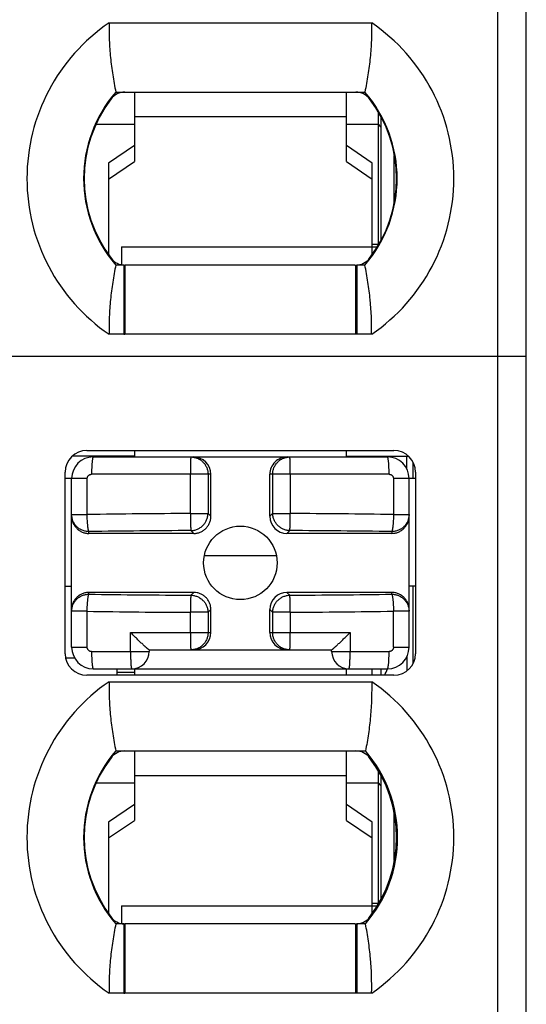
# Model space of a CAD drawing. Units: inches. Extents: x -159 to 276, y -180 to 193.
# Drawn here: x 21 to 27, y 9 to 20 of the extents above; entities that cross this region are included whole.
import ezdxf

# ---------------------------------------------------------------- set-up
doc = ezdxf.new("R2010")
doc.units = ezdxf.units.IN
doc.header["$LTSCALE"] = 0.64311
doc.header["$MEASUREMENT"] = 0
doc.layers.get('0').update_dxf_attribs({"linetype": 'CONTINUOUS'})

msp = doc.modelspace()

# ---------------------------------------------------------------- linework, layer by layer
at = {"color": 7, "linetype": 'Continuous'}
for p, q in [((26.817, -45.741), (26.817, 24.135)), ((27.147, -45.741), (27.147, 24.135)), ((22.324, 20.375), (25.359, 20.375)), ((22.403, 19.575), (25.177, 19.575)), ((22.617, 19.575), (22.617, 18.772)), ((25.067, 18.772), (25.067, 19.575)), ((25.177, 19.575), (25.28, 19.575)), ((25.067, 19.289), (22.617, 19.289)), ((25.437, 17.815), (25.437, 19.335)), ((25.467, 19.287), (25.467, 17.863)), ((22.177, 19.205), (22.617, 19.205)), ((25.067, 19.205), (25.437, 19.205)), ((25.467, 19.175), (25.437, 19.205)), ((22.617, 18.956), (22.317, 18.753)), ((25.367, 18.753), (25.067, 18.956)), ((25.617, 18.843), (25.617, 18.307)), ((22.317, 18.569), (22.617, 18.772)), ((22.317, 18.753), (22.317, 17.702)), ((25.067, 18.772), (25.367, 18.569)), ((25.367, 17.702), (25.367, 18.753)), ((22.467, 17.785), (22.467, 17.581)), ((22.467, 17.785), (25.418, 17.785)), ((25.367, 17.815), (25.437, 17.815)), ((22.496, 17.575), (22.403, 17.575)), ((22.496, 17.575), (22.495, 17.233)), ((22.507, 17.574), (22.507, 16.775)), ((25.166, 17.574), (22.507, 17.574)), ((25.166, 17.574), (25.177, 17.574)), ((25.177, 16.775), (25.177, 17.574)), ((25.28, 17.575), (25.187, 17.575)), ((25.187, 17.575), (25.187, 16.775)), ((22.495, 17.233), (22.496, 16.775)), ((22.496, 16.775), (22.324, 16.775)), ((22.496, 16.775), (22.507, 16.775)), ((22.517, 16.775), (22.507, 16.775)), ((25.166, 16.775), (22.517, 16.775)), ((25.177, 16.775), (25.166, 16.775)), ((25.187, 16.775), (25.177, 16.775)), ((25.359, 16.775), (25.187, 16.775)), ((27.147, 16.515), (15.247, 16.515)), ((22.067, 15.43), (25.617, 15.43)), ((22.617, 15.43), (22.617, 15.355)), ((25.067, 15.355), (25.067, 15.43)), ((22.617, 15.365), (21.902, 15.365)), ((22.142, 15.355), (25.542, 15.355)), ((22.417, 15.355), (22.417, 15.365)), ((25.067, 15.365), (25.781, 15.365)), ((25.437, 15.355), (25.437, 15.365)), ((25.767, 15.214), (25.767, 15.365)), ((25.837, 15.292), (25.837, 15.105)), ((21.817, 13.08), (21.817, 15.18)), ((23.501, 15.155), (22.122, 15.155)), ((23.264, 14.701), (23.264, 15.155)), ((23.468, 15.155), (23.468, 14.701)), ((23.501, 14.669), (23.501, 15.155)), ((25.561, 15.155), (24.182, 15.155)), ((24.182, 14.669), (24.182, 15.155)), ((24.215, 15.155), (24.215, 14.701)), ((24.419, 15.155), (24.419, 14.701)), ((25.867, 15.18), (25.867, 13.08)), ((22.072, 15.105), (21.817, 15.105)), ((21.892, 13.155), (21.892, 15.105)), ((22.072, 14.69), (22.072, 15.105)), ((25.867, 15.105), (25.611, 15.105)), ((25.611, 15.105), (25.611, 14.69)), ((25.792, 13.155), (25.792, 15.105)), ((23.264, 14.701), (23.468, 14.701)), ((23.501, 14.669), (23.468, 14.701)), ((24.215, 14.701), (24.182, 14.669)), ((24.215, 14.701), (24.419, 14.701)), ((21.892, 14.69), (22.072, 14.69)), ((25.611, 14.69), (25.792, 14.69)), ((22.092, 14.471), (22.092, 14.492)), ((23.303, 14.471), (22.092, 14.471)), ((23.27, 14.507), (23.27, 14.503)), ((23.27, 14.503), (23.303, 14.471)), ((24.38, 14.471), (24.413, 14.503)), ((25.592, 14.471), (24.38, 14.471)), ((25.592, 14.492), (25.592, 14.471)), ((24.258, 14.212), (23.425, 14.213)), ((21.892, 13.855), (21.817, 13.855)), ((23.303, 13.789), (22.092, 13.789)), ((22.092, 13.768), (22.092, 13.789)), ((23.303, 13.789), (23.27, 13.756)), ((25.592, 13.789), (24.38, 13.789)), ((24.413, 13.756), (24.38, 13.789)), ((25.592, 13.768), (25.592, 13.789)), ((25.792, 13.865), (25.867, 13.865)), ((25.837, 13.865), (25.837, 12.968)), ((22.072, 13.57), (21.892, 13.57)), ((22.072, 13.155), (22.072, 13.57)), ((23.468, 13.559), (23.264, 13.559)), ((23.264, 13.325), (23.264, 13.559)), ((23.468, 13.559), (23.501, 13.591)), ((23.468, 13.559), (23.468, 13.325)), ((23.501, 13.325), (23.501, 13.591)), ((24.182, 13.325), (24.182, 13.591)), ((24.182, 13.591), (24.215, 13.559)), ((24.419, 13.559), (24.215, 13.559)), ((24.215, 13.559), (24.215, 13.325)), ((24.419, 13.559), (24.419, 13.325)), ((25.792, 13.57), (25.611, 13.57)), ((25.611, 13.155), (25.611, 13.57)), ((22.572, 13.325), (23.501, 13.325)), ((22.572, 13.105), (22.572, 13.325)), ((24.182, 13.325), (25.111, 13.325)), ((25.111, 13.325), (25.111, 13.105)), ((21.892, 13.155), (22.072, 13.155)), ((22.122, 13.105), (22.787, 13.105)), ((22.786, 13.125), (24.897, 13.125)), ((22.787, 13.125), (22.787, 13.105)), ((24.897, 13.105), (24.897, 13.125)), ((24.897, 13.105), (25.561, 13.105)), ((25.611, 13.155), (25.792, 13.155)), ((21.825, 13.03), (21.927, 13.03)), ((25.767, 13.046), (25.767, 12.881)), ((22.142, 12.905), (25.542, 12.905)), ((22.417, 12.83), (22.417, 12.905)), ((22.617, 12.905), (22.617, 12.83)), ((25.067, 12.83), (25.067, 12.905)), ((25.367, 12.83), (25.367, 12.905)), ((25.467, 12.905), (25.467, 12.83)), ((25.617, 12.83), (22.067, 12.83)), ((22.324, 12.755), (25.359, 12.755)), ((22.617, 12.862), (22.417, 12.862)), ((22.403, 11.955), (25.177, 11.955)), ((22.617, 11.955), (22.617, 11.152)), ((25.067, 11.152), (25.067, 11.955)), ((25.177, 11.955), (25.287, 11.955)), ((25.067, 11.669), (22.617, 11.669)), ((25.437, 10.195), (25.437, 11.715)), ((25.467, 11.667), (25.467, 10.243)), ((22.177, 11.585), (22.617, 11.585)), ((25.067, 11.585), (25.437, 11.585)), ((25.467, 11.555), (25.437, 11.585)), ((22.617, 11.336), (22.317, 11.133)), ((25.367, 11.133), (25.067, 11.336)), ((25.617, 11.223), (25.617, 10.687)), ((22.317, 10.949), (22.617, 11.152)), ((22.317, 11.133), (22.317, 10.082)), ((25.067, 11.152), (25.367, 10.949)), ((25.367, 10.082), (25.367, 11.133)), ((22.467, 10.165), (25.418, 10.165)), ((22.467, 10.165), (22.467, 9.961)), ((25.367, 10.195), (25.437, 10.195)), ((22.496, 9.955), (22.403, 9.955)), ((22.496, 9.955), (22.495, 9.613)), ((25.166, 9.954), (22.507, 9.954)), ((22.507, 9.954), (22.507, 9.155)), ((25.166, 9.954), (25.177, 9.954)), ((25.177, 9.155), (25.177, 9.954)), ((25.287, 9.955), (25.187, 9.955)), ((25.187, 9.955), (25.187, 9.155)), ((22.495, 9.613), (22.496, 9.155)), ((22.496, 9.155), (22.324, 9.155)), ((22.496, 9.155), (22.507, 9.155)), ((22.517, 9.155), (22.507, 9.155)), ((25.166, 9.155), (22.517, 9.155)), ((25.177, 9.155), (25.166, 9.155)), ((25.187, 9.155), (25.177, 9.155)), ((25.359, 9.155), (25.187, 9.155))]:
    msp.add_line(p, q, dxfattribs=at)
msp.add_circle((23.842, 14.13), 0.425, dxfattribs=at)
for centre, radius, start, end in [((23.557, 18.575), 2.182, 124.4013, 235.5987), ((24.127, 18.575), 2.182, 304.4012, 55.5987), ((23.557, 18.575), 1.527, 139.0748, 220.9252), ((23.557, 18.575), 1.52, 142.7085, 217.3088), ((22.506, 19.375), 0.2, 89.8923, 142.7085), ((25.177, 19.375), 0.2, 37.2915, 90.0047), ((24.127, 18.575), 1.527, 319.0746, 40.9251), ((24.127, 18.575), 1.52, 322.6912, 37.2915), ((22.506, 17.774), 0.2, 217.3088, 270.2765), ((25.177, 17.774), 0.2, 269.9688, 322.6912), ((22.067, 15.18), 0.25, 90, 180), ((25.617, 15.18), 0.25, 0, 90), ((22.142, 15.105), 0.25, 90, 180), ((25.542, 15.105), 0.25, 0, 90), ((23.838, -106.863), 121.565, 90.2707, 90.83259), ((23.848, -106.575), 121.277, 89.16674, 89.72996), ((23.836, -104.084), 118.589, 90.27313, 90.84266), ((23.845, -104.346), 118.851, 89.15797, 89.72624), ((23.838, 132.606), 118.851, 269.15797, 269.72624), ((23.848, 132.343), 118.588, 270.27313, 270.84266), ((23.835, 134.839), 121.282, 269.16676, 269.72995), ((23.845, 135.112), 121.554, 270.27069, 270.83262), ((22.142, 13.155), 0.25, 180, 270), ((22.587, 13.105), 0.2, 270, 360), ((25.097, 13.105), 0.2, 180, 270), ((25.542, 13.155), 0.25, 270, 360), ((22.067, 13.08), 0.25, 180, 270), ((25.617, 13.08), 0.25, 270, 360), ((21.619, 14.609), 4.277, 335.4185, 336.5194), ((23.557, 10.955), 2.182, 124.4013, 235.5987), ((24.127, 10.955), 2.182, 304.4012, 55.5986), ((23.557, 10.955), 1.527, 139.0748, 220.9252), ((23.557, 10.955), 1.52, 142.7085, 217.3088), ((22.506, 11.755), 0.2, 89.8923, 142.7085), ((25.177, 11.755), 0.2, 37.2915, 90.0047), ((24.127, 10.955), 1.532, 319.2366, 40.7632), ((24.127, 10.955), 1.52, 322.6912, 37.2915), ((22.506, 10.154), 0.2, 217.3089, 267.1588), ((25.177, 10.154), 0.2, 269.9688, 322.6912), ((22.506, 10.154), 0.2, 267.2214, 270.2765)]:
    msp.add_arc(centre, radius, start, end, dxfattribs=at)
for centre, major_axis, ratio, start_param, end_param in [((23.299, 15.155), (0.202, 0), 0.989259, 0, 1.570796), ((24.385, 15.155), (0.202, 0), 0.989259, 1.570796, 3.141593), ((24.385, 14.673), (0.144, 0.144), 0.978857, 2.366879, 3.916307), ((24.385, 13.587), (0.144, -0.144), 0.978857, 2.366879, 3.916307), ((23.299, 13.325), (0.202, 0), 0.989259, -1.570796, 0), ((24.385, 13.325), (0.202, 0), 0.989259, 3.141593, 4.712389)]:
    msp.add_ellipse(centre, major_axis=major_axis, ratio=ratio, start_param=start_param, end_param=end_param, dxfattribs=at)
for points, knots in [([(22.324, 20.375), (22.323, 20.308), (22.325, 20.208), (22.332, 20.074), (22.341, 19.974), (22.352, 19.874), (22.37, 19.741), (22.389, 19.641), (22.403, 19.575)], [0, 0, 0, 0, 0.248732, 0.373238, 0.497921, 0.622855, 0.748126, 1, 1, 1, 1]), ([(25.359, 20.375), (25.359, 20.341), (25.359, 20.275), (25.356, 20.174), (25.351, 20.074), (25.343, 19.974), (25.331, 19.874), (25.313, 19.741), (25.294, 19.641), (25.28, 19.575)], [0, 0, 0, 0, 0.12435, 0.248744, 0.373244, 0.497917, 0.622844, 0.748116, 1, 1, 1, 1]), ([(22.403, 17.575), (22.389, 17.509), (22.364, 17.376), (22.339, 17.176), (22.325, 16.975), (22.323, 16.842), (22.324, 16.775)], [0, 0, 0, 0, 0.251895, 0.502092, 0.751261, 1, 1, 1, 1]), ([(25.359, 16.775), (25.361, 16.908), (25.354, 17.076), (25.331, 17.275), (25.313, 17.409), (25.294, 17.509), (25.28, 17.575)], [0, 0, 0, 0, 0.497818, 0.622779, 0.748075, 1, 1, 1, 1]), ([(22.142, 15.355), (22.141, 15.355), (22.141, 15.355), (22.141, 15.355), (22.14, 15.354), (22.14, 15.354), (22.139, 15.353), (22.138, 15.351), (22.137, 15.349), (22.136, 15.347), (22.135, 15.344), (22.134, 15.341), (22.134, 15.337), (22.133, 15.332), (22.132, 15.327), (22.131, 15.32), (22.129, 15.309), (22.128, 15.296), (22.127, 15.28), (22.125, 15.264), (22.124, 15.246), (22.123, 15.222), (22.123, 15.191), (22.122, 15.167), (22.122, 15.155)], [0, 0, 0, 0, 0.002121, 0.004374, 0.00686, 0.009658, 0.016406, 0.024961, 0.035526, 0.048245, 0.063233, 0.080591, 0.100384, 0.122579, 0.147112, 0.173919, 0.234076, 0.302496, 0.378454, 0.460584, 0.547356, 0.637236, 0.820532, 1, 1, 1, 1]), ([(23.27, 15.355), (23.27, 15.355), (23.27, 15.355), (23.27, 15.354), (23.27, 15.354), (23.27, 15.354), (23.27, 15.353), (23.269, 15.353), (23.269, 15.352), (23.269, 15.35), (23.269, 15.349), (23.268, 15.346), (23.268, 15.343), (23.268, 15.338), (23.267, 15.331), (23.267, 15.321), (23.266, 15.309), (23.266, 15.296), (23.265, 15.281), (23.265, 15.266), (23.265, 15.249), (23.264, 15.231), (23.264, 15.213), (23.264, 15.187), (23.264, 15.168), (23.264, 15.155)], [0, 0, 0, 0, 0.001989, 0.002773, 0.003689, 0.005935, 0.008747, 0.012134, 0.016101, 0.020649, 0.03149, 0.044645, 0.060083, 0.077769, 0.119733, 0.170152, 0.228534, 0.29434, 0.366924, 0.445606, 0.529611, 0.618127, 0.710322, 0.80535, 1, 1, 1, 1]), ([(23.27, 15.355), (23.277, 15.355), (23.29, 15.354), (23.309, 15.351), (23.328, 15.346), (23.346, 15.34), (23.364, 15.331), (23.38, 15.321), (23.396, 15.31), (23.41, 15.296), (23.424, 15.282), (23.435, 15.266), (23.445, 15.249), (23.453, 15.231), (23.46, 15.213), (23.465, 15.194), (23.468, 15.174), (23.468, 15.161), (23.468, 15.155)], [0, 0, 0, 0, 0.062114, 0.124329, 0.186554, 0.248788, 0.311065, 0.373407, 0.435811, 0.498279, 0.560812, 0.623412, 0.686072, 0.748777, 0.811533, 0.874354, 0.937215, 1, 1, 1, 1]), ([(24.215, 15.155), (24.215, 15.161), (24.216, 15.174), (24.218, 15.194), (24.223, 15.213), (24.23, 15.231), (24.238, 15.249), (24.248, 15.266), (24.26, 15.282), (24.273, 15.296), (24.287, 15.31), (24.303, 15.321), (24.319, 15.331), (24.337, 15.34), (24.355, 15.346), (24.374, 15.351), (24.393, 15.354), (24.406, 15.355), (24.413, 15.355)], [0, 0, 0, 0, 0.062785, 0.125646, 0.188467, 0.251223, 0.313928, 0.376588, 0.439188, 0.501721, 0.564189, 0.626593, 0.688935, 0.751212, 0.813446, 0.875671, 0.937886, 1, 1, 1, 1]), ([(24.419, 15.155), (24.419, 15.168), (24.419, 15.187), (24.419, 15.213), (24.419, 15.231), (24.419, 15.249), (24.418, 15.266), (24.418, 15.281), (24.417, 15.296), (24.417, 15.309), (24.416, 15.321), (24.416, 15.331), (24.415, 15.338), (24.415, 15.343), (24.415, 15.346), (24.414, 15.349), (24.414, 15.35), (24.414, 15.352), (24.414, 15.353), (24.414, 15.353), (24.413, 15.354), (24.413, 15.354), (24.413, 15.354), (24.413, 15.355), (24.413, 15.355), (24.413, 15.355)], [0, 0, 0, 0, 0.19465, 0.289679, 0.381874, 0.47039, 0.554396, 0.633078, 0.705661, 0.771467, 0.82985, 0.880269, 0.922233, 0.939918, 0.955356, 0.968511, 0.979352, 0.9839, 0.987867, 0.991254, 0.994066, 0.996311, 0.997228, 0.998012, 1, 1, 1, 1]), ([(25.561, 15.155), (25.561, 15.167), (25.561, 15.191), (25.56, 15.222), (25.559, 15.246), (25.558, 15.264), (25.557, 15.28), (25.555, 15.296), (25.554, 15.309), (25.552, 15.32), (25.551, 15.327), (25.55, 15.332), (25.55, 15.337), (25.549, 15.341), (25.548, 15.344), (25.547, 15.347), (25.546, 15.349), (25.545, 15.351), (25.544, 15.353), (25.544, 15.354), (25.543, 15.354), (25.542, 15.355), (25.542, 15.355), (25.542, 15.355), (25.542, 15.355)], [0, 0, 0, 0, 0.179468, 0.362764, 0.452644, 0.539416, 0.621546, 0.697504, 0.765924, 0.826081, 0.852888, 0.877421, 0.899616, 0.919409, 0.936767, 0.951755, 0.964474, 0.975039, 0.983594, 0.990342, 0.99314, 0.995626, 0.997879, 1, 1, 1, 1]), ([(22.072, 15.105), (22.072, 15.108), (22.072, 15.113), (22.074, 15.119), (22.076, 15.124), (22.078, 15.129), (22.081, 15.134), (22.085, 15.139), (22.09, 15.144), (22.096, 15.147), (22.102, 15.151), (22.108, 15.153), (22.114, 15.154), (22.119, 15.155), (22.122, 15.155)], [0, 0, 0, 0, 0.125145, 0.187913, 0.250603, 0.313225, 0.375808, 0.500764, 0.563278, 0.625742, 0.750451, 0.812919, 0.875424, 1, 1, 1, 1]), ([(25.561, 15.155), (25.564, 15.155), (25.569, 15.154), (25.575, 15.153), (25.582, 15.151), (25.589, 15.147), (25.597, 15.14), (25.602, 15.134), (25.605, 15.129), (25.608, 15.124), (25.609, 15.119), (25.611, 15.113), (25.611, 15.108), (25.611, 15.105)], [0, 0, 0, 0, 0.12459, 0.187099, 0.249576, 0.374312, 0.499152, 0.624143, 0.686753, 0.749392, 0.812084, 0.874847, 1, 1, 1, 1]), ([(23.264, 14.701), (23.264, 14.69), (23.264, 14.668), (23.264, 14.637), (23.265, 14.607), (23.266, 14.579), (23.266, 14.558), (23.267, 14.543), (23.268, 14.534), (23.268, 14.525), (23.269, 14.518), (23.269, 14.512), (23.269, 14.509), (23.27, 14.507)], [0, 0, 0, 0, 0.169734, 0.334934, 0.490914, 0.633533, 0.75886, 0.813953, 0.863483, 0.907133, 0.944601, 0.975629, 1, 1, 1, 1]), ([(23.27, 14.503), (23.277, 14.503), (23.289, 14.504), (23.308, 14.507), (23.327, 14.512), (23.345, 14.519), (23.363, 14.528), (23.379, 14.538), (23.395, 14.549), (23.409, 14.562), (23.422, 14.577), (23.434, 14.592), (23.444, 14.609), (23.452, 14.626), (23.459, 14.644), (23.464, 14.663), (23.467, 14.682), (23.468, 14.695), (23.468, 14.701)], [0, 0, 0, 0, 0.062103, 0.124416, 0.186833, 0.249326, 0.311905, 0.374563, 0.43727, 0.5, 0.56273, 0.625437, 0.688095, 0.750674, 0.813167, 0.875584, 0.937897, 1, 1, 1, 1]), ([(24.413, 14.503), (24.406, 14.503), (24.394, 14.504), (24.375, 14.507), (24.356, 14.512), (24.338, 14.519), (24.321, 14.528), (24.304, 14.538), (24.289, 14.549), (24.274, 14.562), (24.261, 14.577), (24.25, 14.592), (24.239, 14.609), (24.231, 14.626), (24.224, 14.644), (24.219, 14.663), (24.216, 14.682), (24.215, 14.695), (24.215, 14.701)], [0, 0, 0, 0, 0.062103, 0.124416, 0.186833, 0.249326, 0.311905, 0.374563, 0.43727, 0.5, 0.56273, 0.625437, 0.688095, 0.750674, 0.813167, 0.875584, 0.937897, 1, 1, 1, 1]), ([(24.413, 14.503), (24.413, 14.504), (24.413, 14.505), (24.413, 14.507), (24.414, 14.509), (24.414, 14.513), (24.415, 14.518), (24.415, 14.526), (24.416, 14.535), (24.416, 14.546), (24.417, 14.558), (24.417, 14.571), (24.418, 14.585), (24.418, 14.605), (24.419, 14.632), (24.419, 14.666), (24.419, 14.689), (24.419, 14.701)], [0, 0, 0, 0, 0.007688, 0.017318, 0.028875, 0.042339, 0.074895, 0.114745, 0.161565, 0.215013, 0.274666, 0.340046, 0.410654, 0.485911, 0.647961, 0.821218, 1, 1, 1, 1]), ([(22.092, 14.492), (22.085, 14.492), (22.072, 14.492), (22.053, 14.495), (22.033, 14.5), (22.015, 14.506), (21.997, 14.515), (21.98, 14.525), (21.964, 14.536), (21.95, 14.549), (21.937, 14.564), (21.925, 14.579), (21.915, 14.596), (21.907, 14.614), (21.9, 14.632), (21.895, 14.651), (21.892, 14.67), (21.892, 14.683), (21.892, 14.69)], [0, 0, 0, 0, 0.062785, 0.125646, 0.188467, 0.251223, 0.313928, 0.376588, 0.439188, 0.501721, 0.564189, 0.626593, 0.688935, 0.751212, 0.813446, 0.875671, 0.937886, 1, 1, 1, 1]), ([(21.892, 14.673), (21.892, 14.66), (21.893, 14.64), (21.9, 14.614), (21.906, 14.596), (21.915, 14.578), (21.925, 14.561), (21.936, 14.545), (21.95, 14.53), (21.962, 14.519), (21.972, 14.511), (21.983, 14.503), (21.997, 14.494), (22.015, 14.486), (22.033, 14.479), (22.052, 14.474), (22.072, 14.471), (22.085, 14.471), (22.092, 14.471)], [0, 0, 0, 0, 0.124878, 0.18743, 0.249939, 0.312428, 0.374928, 0.437446, 0.499969, 0.562474, 0.59373, 0.624986, 0.687489, 0.75, 0.812502, 0.875013, 0.937544, 1, 1, 1, 1]), ([(22.092, 14.492), (22.091, 14.492), (22.091, 14.493), (22.09, 14.495), (22.089, 14.497), (22.088, 14.5), (22.087, 14.503), (22.086, 14.508), (22.084, 14.515), (22.083, 14.524), (22.081, 14.534), (22.08, 14.546), (22.078, 14.559), (22.077, 14.573), (22.076, 14.593), (22.074, 14.621), (22.072, 14.654), (22.072, 14.678), (22.072, 14.69)], [0, 0, 0, 0, 0.00869, 0.019108, 0.031295, 0.045269, 0.061029, 0.078567, 0.118878, 0.165948, 0.219475, 0.279062, 0.344255, 0.414571, 0.489445, 0.650504, 0.822553, 1, 1, 1, 1]), ([(23.303, 14.471), (23.309, 14.471), (23.322, 14.471), (23.342, 14.474), (23.36, 14.479), (23.379, 14.485), (23.396, 14.494), (23.413, 14.503), (23.429, 14.515), (23.443, 14.528), (23.456, 14.543), (23.468, 14.558), (23.478, 14.575), (23.486, 14.593), (23.493, 14.611), (23.499, 14.636), (23.501, 14.656), (23.501, 14.669)], [0, 0, 0, 0, 0.062462, 0.125015, 0.18756, 0.250068, 0.312562, 0.375067, 0.43758, 0.500094, 0.562605, 0.625112, 0.687619, 0.750116, 0.812615, 0.875143, 1, 1, 1, 1]), ([(25.611, 14.69), (25.611, 14.678), (25.611, 14.654), (25.609, 14.621), (25.608, 14.593), (25.606, 14.573), (25.605, 14.559), (25.603, 14.546), (25.602, 14.534), (25.6, 14.524), (25.599, 14.515), (25.597, 14.508), (25.596, 14.503), (25.595, 14.5), (25.594, 14.497), (25.593, 14.495), (25.593, 14.493), (25.592, 14.492), (25.592, 14.492)], [0, 0, 0, 0, 0.177449, 0.3495, 0.510561, 0.585435, 0.655751, 0.720944, 0.780532, 0.834058, 0.881128, 0.921438, 0.938976, 0.954735, 0.968708, 0.980895, 0.991311, 1, 1, 1, 1]), ([(25.792, 14.69), (25.792, 14.683), (25.791, 14.67), (25.788, 14.651), (25.783, 14.632), (25.777, 14.614), (25.768, 14.596), (25.758, 14.579), (25.746, 14.564), (25.733, 14.549), (25.719, 14.536), (25.703, 14.525), (25.686, 14.515), (25.668, 14.506), (25.65, 14.5), (25.631, 14.495), (25.611, 14.492), (25.598, 14.492), (25.592, 14.492)], [0, 0, 0, 0, 0.062114, 0.124329, 0.186554, 0.248788, 0.311065, 0.373407, 0.435811, 0.498279, 0.560812, 0.623412, 0.686072, 0.748777, 0.811533, 0.874354, 0.937215, 1, 1, 1, 1]), ([(25.592, 14.471), (25.605, 14.471), (25.624, 14.473), (25.65, 14.479), (25.669, 14.486), (25.686, 14.494), (25.703, 14.505), (25.719, 14.517), (25.734, 14.53), (25.747, 14.545), (25.758, 14.561), (25.768, 14.578), (25.777, 14.596), (25.783, 14.614), (25.788, 14.634), (25.791, 14.653), (25.792, 14.666), (25.792, 14.673)], [0, 0, 0, 0, 0.124852, 0.187387, 0.249896, 0.312398, 0.374904, 0.437406, 0.499912, 0.562426, 0.624939, 0.687443, 0.749936, 0.812441, 0.874984, 0.937538, 1, 1, 1, 1]), ([(22.092, 13.789), (22.078, 13.789), (22.059, 13.787), (22.033, 13.78), (22.015, 13.774), (21.997, 13.765), (21.98, 13.755), (21.964, 13.743), (21.95, 13.729), (21.936, 13.715), (21.925, 13.699), (21.915, 13.682), (21.906, 13.664), (21.9, 13.645), (21.895, 13.626), (21.892, 13.606), (21.892, 13.593), (21.892, 13.587)], [0, 0, 0, 0, 0.124851, 0.187384, 0.249892, 0.312396, 0.374901, 0.437403, 0.499908, 0.562422, 0.624935, 0.68744, 0.749933, 0.812438, 0.874982, 0.937538, 1, 1, 1, 1]), ([(23.501, 13.591), (23.501, 13.597), (23.5, 13.61), (23.497, 13.63), (23.493, 13.649), (23.486, 13.667), (23.478, 13.685), (23.468, 13.701), (23.456, 13.717), (23.443, 13.731), (23.429, 13.744), (23.413, 13.756), (23.396, 13.766), (23.379, 13.774), (23.36, 13.781), (23.335, 13.787), (23.316, 13.789), (23.303, 13.789)], [0, 0, 0, 0, 0.062462, 0.125015, 0.18756, 0.250068, 0.312562, 0.375067, 0.43758, 0.500094, 0.562605, 0.625112, 0.687619, 0.750116, 0.812615, 0.875143, 1, 1, 1, 1]), ([(25.792, 13.587), (25.792, 13.6), (25.79, 13.62), (25.783, 13.645), (25.777, 13.664), (25.768, 13.682), (25.758, 13.699), (25.747, 13.715), (25.734, 13.729), (25.721, 13.741), (25.711, 13.749), (25.7, 13.756), (25.686, 13.765), (25.669, 13.774), (25.65, 13.78), (25.631, 13.785), (25.611, 13.788), (25.598, 13.789), (25.592, 13.789)], [0, 0, 0, 0, 0.124874, 0.187424, 0.249932, 0.312422, 0.374923, 0.43744, 0.49996, 0.562465, 0.593722, 0.62498, 0.687485, 0.749991, 0.812494, 0.875009, 0.937544, 1, 1, 1, 1]), ([(21.892, 13.57), (21.892, 13.576), (21.892, 13.589), (21.895, 13.609), (21.9, 13.628), (21.907, 13.646), (21.915, 13.663), (21.925, 13.68), (21.937, 13.696), (21.95, 13.71), (21.964, 13.723), (21.98, 13.735), (21.997, 13.745), (22.015, 13.753), (22.033, 13.76), (22.053, 13.764), (22.072, 13.767), (22.085, 13.768), (22.092, 13.768)], [0, 0, 0, 0, 0.062114, 0.124329, 0.186554, 0.248788, 0.311065, 0.373407, 0.435811, 0.498279, 0.560812, 0.623413, 0.686073, 0.748778, 0.811533, 0.874354, 0.937215, 1, 1, 1, 1]), ([(22.072, 13.57), (22.072, 13.582), (22.072, 13.605), (22.074, 13.639), (22.076, 13.666), (22.077, 13.686), (22.078, 13.7), (22.08, 13.713), (22.081, 13.725), (22.083, 13.736), (22.084, 13.745), (22.086, 13.752), (22.087, 13.756), (22.088, 13.759), (22.089, 13.762), (22.09, 13.764), (22.091, 13.766), (22.091, 13.767), (22.092, 13.768)], [0, 0, 0, 0, 0.177446, 0.349494, 0.510553, 0.585427, 0.655743, 0.720935, 0.780523, 0.83405, 0.88112, 0.921431, 0.93897, 0.95473, 0.968704, 0.980892, 0.99131, 1, 1, 1, 1]), ([(23.27, 13.756), (23.27, 13.756), (23.27, 13.755), (23.27, 13.753), (23.269, 13.751), (23.269, 13.747), (23.269, 13.741), (23.268, 13.733), (23.267, 13.724), (23.267, 13.714), (23.266, 13.702), (23.266, 13.689), (23.266, 13.675), (23.265, 13.655), (23.265, 13.627), (23.264, 13.594), (23.264, 13.57), (23.264, 13.559)], [0, 0, 0, 0, 0.007687, 0.017318, 0.028875, 0.042339, 0.074894, 0.114744, 0.161564, 0.215012, 0.274665, 0.340045, 0.410653, 0.485911, 0.64796, 0.821217, 1, 1, 1, 1]), ([(23.27, 13.756), (23.277, 13.756), (23.289, 13.755), (23.308, 13.752), (23.327, 13.747), (23.345, 13.74), (23.363, 13.732), (23.379, 13.722), (23.395, 13.71), (23.409, 13.697), (23.422, 13.683), (23.434, 13.667), (23.444, 13.651), (23.452, 13.633), (23.459, 13.615), (23.464, 13.597), (23.467, 13.578), (23.468, 13.565), (23.468, 13.559)], [0, 0, 0, 0, 0.062103, 0.124416, 0.186833, 0.249326, 0.311905, 0.374563, 0.43727, 0.5, 0.56273, 0.625437, 0.688095, 0.750674, 0.813167, 0.875584, 0.937897, 1, 1, 1, 1]), ([(24.215, 13.559), (24.215, 13.565), (24.216, 13.578), (24.219, 13.597), (24.224, 13.615), (24.231, 13.633), (24.239, 13.651), (24.25, 13.667), (24.261, 13.683), (24.274, 13.697), (24.289, 13.71), (24.304, 13.722), (24.321, 13.732), (24.338, 13.74), (24.356, 13.747), (24.375, 13.752), (24.394, 13.755), (24.406, 13.756), (24.413, 13.756)], [0, 0, 0, 0, 0.062103, 0.124416, 0.186833, 0.249326, 0.311905, 0.374563, 0.43727, 0.5, 0.56273, 0.625437, 0.688095, 0.750674, 0.813167, 0.875584, 0.937897, 1, 1, 1, 1]), ([(24.419, 13.559), (24.419, 13.57), (24.419, 13.594), (24.419, 13.627), (24.418, 13.655), (24.418, 13.675), (24.417, 13.689), (24.417, 13.702), (24.416, 13.714), (24.416, 13.724), (24.415, 13.733), (24.415, 13.741), (24.414, 13.747), (24.414, 13.751), (24.413, 13.753), (24.413, 13.755), (24.413, 13.756), (24.413, 13.756)], [0, 0, 0, 0, 0.178783, 0.35204, 0.51409, 0.589347, 0.659956, 0.725336, 0.784988, 0.838437, 0.885257, 0.925107, 0.957662, 0.971126, 0.982683, 0.992313, 1, 1, 1, 1]), ([(25.592, 13.768), (25.598, 13.768), (25.611, 13.767), (25.631, 13.764), (25.65, 13.76), (25.668, 13.753), (25.686, 13.745), (25.703, 13.735), (25.719, 13.723), (25.733, 13.71), (25.746, 13.696), (25.758, 13.68), (25.768, 13.663), (25.777, 13.646), (25.783, 13.628), (25.788, 13.609), (25.791, 13.589), (25.792, 13.576), (25.792, 13.57)], [0, 0, 0, 0, 0.062785, 0.125646, 0.188467, 0.251223, 0.313928, 0.376588, 0.439188, 0.501721, 0.564189, 0.626593, 0.688935, 0.751212, 0.813446, 0.875671, 0.937886, 1, 1, 1, 1]), ([(25.592, 13.768), (25.592, 13.767), (25.593, 13.766), (25.593, 13.764), (25.594, 13.762), (25.595, 13.759), (25.596, 13.756), (25.597, 13.752), (25.599, 13.745), (25.6, 13.736), (25.602, 13.725), (25.603, 13.713), (25.605, 13.7), (25.606, 13.686), (25.608, 13.666), (25.609, 13.639), (25.611, 13.605), (25.611, 13.582), (25.611, 13.57)], [0, 0, 0, 0, 0.008689, 0.019105, 0.031292, 0.045264, 0.061024, 0.078562, 0.118872, 0.165941, 0.219468, 0.279055, 0.344248, 0.414564, 0.489439, 0.6505, 0.822551, 1, 1, 1, 1]), ([(22.786, 13.125), (22.786, 13.125), (22.786, 13.125), (22.786, 13.125), (22.785, 13.125), (22.784, 13.126), (22.783, 13.126), (22.782, 13.127), (22.78, 13.128), (22.777, 13.131), (22.773, 13.134), (22.769, 13.137), (22.764, 13.141), (22.759, 13.146), (22.753, 13.151), (22.747, 13.156), (22.741, 13.162), (22.732, 13.171), (22.72, 13.182), (22.705, 13.196), (22.689, 13.211), (22.673, 13.226), (22.657, 13.242), (22.64, 13.258), (22.623, 13.274), (22.601, 13.297), (22.584, 13.313), (22.572, 13.325)], [0, 0, 0, 0, 0.000748, 0.001673, 0.004098, 0.007323, 0.011358, 0.0162, 0.021834, 0.035414, 0.051926, 0.071167, 0.092916, 0.116949, 0.143049, 0.171006, 0.200627, 0.231732, 0.297763, 0.367983, 0.441485, 0.517544, 0.595565, 0.675051, 0.755585, 0.836803, 1, 1, 1, 1]), ([(23.264, 13.325), (23.264, 13.312), (23.264, 13.292), (23.264, 13.267), (23.264, 13.248), (23.265, 13.231), (23.265, 13.214), (23.265, 13.198), (23.266, 13.184), (23.266, 13.171), (23.267, 13.159), (23.267, 13.149), (23.268, 13.142), (23.268, 13.137), (23.268, 13.134), (23.269, 13.131), (23.269, 13.129), (23.269, 13.128), (23.269, 13.127), (23.27, 13.126), (23.27, 13.126), (23.27, 13.125), (23.27, 13.125), (23.27, 13.125), (23.27, 13.125), (23.27, 13.125)], [0, 0, 0, 0, 0.19465, 0.289679, 0.381874, 0.47039, 0.554396, 0.633078, 0.705661, 0.771467, 0.82985, 0.880269, 0.922233, 0.939918, 0.955356, 0.968511, 0.979352, 0.9839, 0.987867, 0.991254, 0.994066, 0.996311, 0.997228, 0.998012, 1, 1, 1, 1]), ([(23.468, 13.325), (23.468, 13.318), (23.468, 13.305), (23.465, 13.286), (23.46, 13.267), (23.453, 13.248), (23.445, 13.23), (23.435, 13.213), (23.424, 13.198), (23.41, 13.183), (23.396, 13.17), (23.38, 13.158), (23.364, 13.148), (23.346, 13.14), (23.328, 13.133), (23.309, 13.128), (23.29, 13.125), (23.277, 13.125), (23.27, 13.125)], [0, 0, 0, 0, 0.062785, 0.125646, 0.188467, 0.251223, 0.313928, 0.376588, 0.439188, 0.501721, 0.564189, 0.626593, 0.688935, 0.751212, 0.813446, 0.875671, 0.937886, 1, 1, 1, 1]), ([(24.413, 13.125), (24.406, 13.125), (24.393, 13.125), (24.374, 13.128), (24.355, 13.133), (24.337, 13.14), (24.319, 13.148), (24.303, 13.158), (24.287, 13.17), (24.273, 13.183), (24.26, 13.198), (24.248, 13.213), (24.238, 13.23), (24.23, 13.248), (24.223, 13.267), (24.218, 13.286), (24.216, 13.305), (24.215, 13.318), (24.215, 13.325)], [0, 0, 0, 0, 0.062114, 0.124329, 0.186554, 0.248788, 0.311065, 0.373407, 0.435811, 0.498279, 0.560812, 0.623412, 0.686072, 0.748777, 0.811533, 0.874354, 0.937215, 1, 1, 1, 1]), ([(24.413, 13.125), (24.413, 13.125), (24.413, 13.125), (24.413, 13.125), (24.413, 13.125), (24.413, 13.126), (24.414, 13.126), (24.414, 13.127), (24.414, 13.128), (24.414, 13.129), (24.414, 13.131), (24.415, 13.134), (24.415, 13.137), (24.415, 13.142), (24.416, 13.149), (24.416, 13.159), (24.417, 13.171), (24.417, 13.184), (24.418, 13.198), (24.418, 13.214), (24.419, 13.231), (24.419, 13.248), (24.419, 13.267), (24.419, 13.292), (24.419, 13.312), (24.419, 13.325)], [0, 0, 0, 0, 0.001988, 0.002772, 0.003689, 0.005935, 0.008747, 0.012134, 0.0161, 0.020648, 0.031489, 0.044644, 0.060082, 0.077768, 0.119732, 0.170151, 0.228533, 0.294339, 0.366923, 0.445605, 0.529611, 0.618126, 0.710322, 0.80535, 1, 1, 1, 1]), ([(24.897, 13.125), (24.897, 13.125), (24.897, 13.125), (24.898, 13.125), (24.898, 13.125), (24.899, 13.126), (24.9, 13.126), (24.901, 13.127), (24.903, 13.128), (24.906, 13.131), (24.91, 13.134), (24.914, 13.137), (24.919, 13.141), (24.924, 13.146), (24.93, 13.151), (24.936, 13.156), (24.942, 13.162), (24.951, 13.171), (24.963, 13.182), (24.978, 13.196), (24.994, 13.211), (25.01, 13.226), (25.026, 13.242), (25.043, 13.258), (25.06, 13.274), (25.083, 13.297), (25.099, 13.313), (25.111, 13.325)], [0, 0, 0, 0, 0.000748, 0.001673, 0.004098, 0.007323, 0.011358, 0.0162, 0.021834, 0.035414, 0.051926, 0.071167, 0.092916, 0.116949, 0.143049, 0.171006, 0.200627, 0.231732, 0.297763, 0.367983, 0.441485, 0.517544, 0.595565, 0.675051, 0.755585, 0.836803, 1, 1, 1, 1]), ([(22.122, 13.105), (22.119, 13.105), (22.112, 13.105), (22.103, 13.108), (22.094, 13.113), (22.086, 13.119), (22.08, 13.127), (22.075, 13.136), (22.072, 13.145), (22.072, 13.151), (22.072, 13.155)], [0, 0, 0, 0, 0.12556, 0.251231, 0.376697, 0.50166, 0.626368, 0.751114, 0.87571, 1, 1, 1, 1]), ([(22.122, 13.105), (22.122, 13.093), (22.123, 13.068), (22.123, 13.037), (22.124, 13.013), (22.125, 12.996), (22.127, 12.979), (22.128, 12.964), (22.129, 12.95), (22.131, 12.94), (22.132, 12.932), (22.133, 12.927), (22.134, 12.923), (22.134, 12.919), (22.135, 12.916), (22.136, 12.913), (22.137, 12.91), (22.138, 12.908), (22.139, 12.907), (22.14, 12.906), (22.14, 12.905), (22.141, 12.905), (22.141, 12.905), (22.141, 12.905), (22.142, 12.905)], [0, 0, 0, 0, 0.179468, 0.362764, 0.452644, 0.539416, 0.621546, 0.697504, 0.765924, 0.826081, 0.852888, 0.877421, 0.899616, 0.919409, 0.936767, 0.951755, 0.964474, 0.975039, 0.983594, 0.990342, 0.99314, 0.995626, 0.997879, 1, 1, 1, 1]), ([(22.572, 13.105), (22.572, 13.092), (22.573, 13.066), (22.573, 13.035), (22.574, 13.011), (22.575, 12.994), (22.576, 12.978), (22.576, 12.964), (22.577, 12.951), (22.578, 12.941), (22.579, 12.933), (22.58, 12.929), (22.58, 12.924), (22.581, 12.92), (22.582, 12.917), (22.582, 12.914), (22.583, 12.911), (22.584, 12.909), (22.584, 12.907), (22.585, 12.906), (22.585, 12.906), (22.585, 12.905), (22.586, 12.905), (22.586, 12.905), (22.586, 12.905), (22.587, 12.905)], [0, 0, 0, 0, 0.193359, 0.379371, 0.467337, 0.550844, 0.629088, 0.701307, 0.766834, 0.825039, 0.85123, 0.875401, 0.897493, 0.917457, 0.935258, 0.950869, 0.964269, 0.97545, 0.984435, 0.988129, 0.991315, 0.994022, 0.996303, 0.998249, 1, 1, 1, 1]), ([(25.097, 12.905), (25.097, 12.905), (25.097, 12.905), (25.097, 12.905), (25.098, 12.905), (25.098, 12.906), (25.098, 12.906), (25.099, 12.907), (25.099, 12.909), (25.1, 12.911), (25.101, 12.914), (25.101, 12.917), (25.102, 12.92), (25.103, 12.924), (25.103, 12.929), (25.104, 12.933), (25.105, 12.941), (25.106, 12.951), (25.107, 12.964), (25.108, 12.978), (25.108, 12.994), (25.109, 13.011), (25.11, 13.035), (25.111, 13.066), (25.111, 13.092), (25.111, 13.105)], [0, 0, 0, 0, 0.001751, 0.003697, 0.005978, 0.008685, 0.011871, 0.015565, 0.02455, 0.035731, 0.049131, 0.064742, 0.082543, 0.102507, 0.124599, 0.14877, 0.174961, 0.233166, 0.298693, 0.370912, 0.449156, 0.532663, 0.620629, 0.806641, 1, 1, 1, 1]), ([(25.542, 12.905), (25.542, 12.905), (25.542, 12.905), (25.542, 12.905), (25.543, 12.905), (25.544, 12.906), (25.544, 12.907), (25.545, 12.908), (25.546, 12.91), (25.547, 12.913), (25.548, 12.916), (25.549, 12.919), (25.55, 12.923), (25.55, 12.927), (25.551, 12.932), (25.552, 12.94), (25.554, 12.95), (25.555, 12.964), (25.557, 12.979), (25.558, 12.996), (25.559, 13.013), (25.56, 13.037), (25.561, 13.068), (25.561, 13.093), (25.561, 13.105)], [0, 0, 0, 0, 0.002121, 0.004374, 0.00686, 0.009658, 0.016406, 0.024961, 0.035526, 0.048245, 0.063233, 0.080591, 0.100384, 0.122579, 0.147112, 0.173919, 0.234076, 0.302496, 0.378454, 0.460584, 0.547356, 0.637236, 0.820532, 1, 1, 1, 1]), ([(25.611, 13.155), (25.611, 13.151), (25.611, 13.146), (25.609, 13.14), (25.608, 13.135), (25.605, 13.131), (25.602, 13.125), (25.598, 13.12), (25.593, 13.116), (25.587, 13.112), (25.582, 13.109), (25.575, 13.107), (25.569, 13.105), (25.564, 13.105), (25.561, 13.105)], [0, 0, 0, 0, 0.125145, 0.187912, 0.250602, 0.313224, 0.375808, 0.500766, 0.563279, 0.625742, 0.750451, 0.812921, 0.875426, 1, 1, 1, 1]), ([(22.324, 12.755), (22.323, 12.688), (22.325, 12.588), (22.332, 12.454), (22.341, 12.354), (22.352, 12.254), (22.37, 12.121), (22.389, 12.021), (22.403, 11.955)], [0, 0, 0, 0, 0.248732, 0.373238, 0.497921, 0.622855, 0.748126, 1, 1, 1, 1]), ([(25.359, 12.755), (25.36, 12.721), (25.36, 12.655), (25.358, 12.554), (25.354, 12.454), (25.346, 12.354), (25.336, 12.254), (25.318, 12.121), (25.301, 12.021), (25.287, 11.955)], [0, 0, 0, 0, 0.124417, 0.248852, 0.373371, 0.498046, 0.62296, 0.748204, 1, 1, 1, 1]), ([(22.403, 9.955), (22.389, 9.889), (22.364, 9.756), (22.339, 9.556), (22.325, 9.355), (22.323, 9.222), (22.324, 9.155)], [0, 0, 0, 0, 0.251895, 0.502092, 0.751261, 1, 1, 1, 1]), ([(25.359, 9.155), (25.362, 9.288), (25.357, 9.456), (25.336, 9.655), (25.318, 9.789), (25.301, 9.889), (25.287, 9.955)], [0, 0, 0, 0, 0.49794, 0.622887, 0.748158, 1, 1, 1, 1])]:
    msp.add_open_spline(points, degree=3, knots=knots, dxfattribs=at)

doc.saveas('drawing.dxf')
